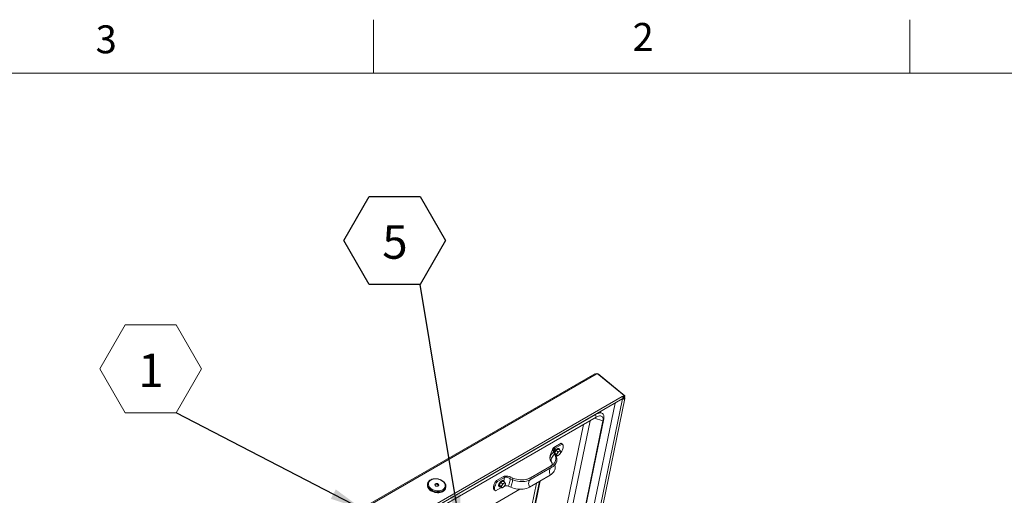
# Paper-space layout 'CAD_ 1' of a CAD drawing. Units: inches. Extents: x 0.3 to 16.7, y 0.3 to 10.7.
# Drawn here: x 11.2 to 14.9, y 8.9 to 10.7 of the extents above; entities that cross this region are included whole.
import ezdxf

# ---------------------------------------------------------------- set-up
doc = ezdxf.new("R2010")
doc.units = ezdxf.units.IN
doc.header["$MEASUREMENT"] = 0
doc.layers.add('FORMAT', color=7, linetype='Continuous')
doc.styles.add('SLDTEXTSTYLE0', font='TXT', dxfattribs={"width": 0.605})
doc.dimstyles.new('SLDDIMSTYLE0', dxfattribs={"dimtxt": 0, "dimasz": 0.121338, "dimexe": 0, "dimexo": 0.0625, "dimgap": 0, "dimtad": 0, "dimtih": 1, "dimtoh": 1, "dimdec": 0, "dimrnd": 1e-09, "dimzin": 0, "dimdsep": 46, "dimtxsty": 'Standard', "dimsah": 1, "dimcen": 0.09, "dimadec": 0, "dimazin": 0, "dimtfac": 0.121338, "dimtdec": 0, "dimtofl": 0, "dimtmove": 0, "dimatfit": 3, "dimfxl": 0, "dimtolj": 1, "dimtzin": 0, "dimarcsym": 0})

# ---------------------------------------------------------------- blocks, each defined once
blk = doc.blocks.new('SW_NOTE_135')
at = {"color": 0, "linetype": 'Continuous', "lineweight": 0}
for p, q in [((-0.2847, 0.1644), (-0.1898, 0.3287)), ((-0.1898, 0.3287), (0, 0.3287)), ((0, 0.3287), (0.0949, 0.1644)), ((-0.1898, 0), (-0.2847, 0.1644)), ((0.0949, 0.1644), (0, 0)), ((0, 0), (-0.1898, 0))]:
    blk.add_line(p, q, dxfattribs=at)
at = {"color": 0, "linetype": 'Continuous', "lineweight": 0, "insert": (-0.1412, 0.2211), "char_height": 0.125, "attachment_point": 1, "style": 'SLDTEXTSTYLE0'}
blk.add_mtext('1', dxfattribs=at)
blk = doc.blocks.new('SW_NOTE_140')
at = {"layer": 'FORMAT', "color": 0}
for p, q in [((-0.2847, 0.1644), (-0.1898, 0.3287)), ((-0.1898, 0.3287), (0, 0.3287)), ((0, 0.3287), (0.0949, 0.1644)), ((-0.1898, 0), (-0.2847, 0.1644)), ((0.0949, 0.1644), (0, 0)), ((0, 0), (-0.1898, 0))]:
    blk.add_line(p, q, dxfattribs=at)
at = {"layer": 'FORMAT', "color": 0, "insert": (-0.1412, 0.2211), "char_height": 0.125, "attachment_point": 1, "style": 'SLDTEXTSTYLE0'}
blk.add_mtext('5', dxfattribs=at)

psp = doc.layouts.new('CAD_ 1')

# ---------------------------------------------------------------- linework, layer by layer
at = {"color": 7, "linetype": 'Continuous', "lineweight": 0}
for p, q in [((12.5, 10.4998616), (12.5, 10.6998616)), ((14.5, 10.4998616), (14.5, 10.6998616)), ((0.5, 10.4998616), (16.5, 10.4998616))]:
    psp.add_line(p, q, dxfattribs=at)
at = {"color": 7, "linetype": 'Continuous', "lineweight": 15}
for p, q in [((13.3254928, 9.3791209), (11.9977034, 8.6126043)), ((13.3310999, 9.3778016), (12.0033105, 8.6112851)), ((13.3308038, 9.3780365), (13.3317571, 9.3785868)), ((13.3350283, 9.3800694), (13.3310999, 9.3778016)), ((13.3317571, 9.3785868), (13.3320469, 9.3783483)), ((13.4346277, 9.2981249), (13.3350283, 9.3800694)), ((13.3372745, 9.3782213), (13.3378287, 9.3785413)), ((13.3378287, 9.3785413), (13.4374282, 9.2965968)), ((12.105267, 8.5307012), (13.4283424, 9.2944964)), ((13.4283424, 9.2944964), (13.4346277, 9.2981249)), ((13.4301161, 9.2923756), (13.4338927, 9.2945558)), ((13.4324312, 9.2881214), (13.4311898, 9.2891427)), ((13.4338927, 9.2945558), (13.4325859, 9.2882106)), ((13.4325859, 9.2882106), (13.4361214, 9.2902516)), ((13.4338927, 9.2945558), (13.4346277, 9.2981249)), ((13.4338927, 9.2945558), (13.4374282, 9.2965968)), ((13.4374282, 9.2965968), (13.4361214, 9.2902516)), ((12.1070703, 8.5226291), (13.4301457, 9.2864242)), ((13.1504329, 8.0514104), (13.4013678, 9.2698111)), ((13.4288074, 9.2856517), (13.1605719, 7.9832488)), ((13.1640945, 7.9595673), (13.4375129, 9.2871354)), ((13.4324312, 9.2881214), (13.4308816, 9.2872268)), ((13.4325859, 9.2882106), (13.4325619, 9.2880945)), ((12.1503837, 8.5470107), (13.328895, 9.2273508)), ((12.1526808, 8.5370084), (13.3311921, 9.2173485)), ((13.328895, 9.2273508), (13.328118, 9.227525)), ((13.3311921, 9.2173485), (13.328895, 9.2273508)), ((13.3487939, 9.2330817), (13.3396061, 9.2341569)), ((13.3464174, 9.2333598), (13.3475228, 9.2387271)), ((13.3479381, 9.2389668), (13.3467747, 9.233318)), ((13.2835449, 9.1898423), (13.136445, 8.4756065)), ((13.3079303, 9.2039197), (13.1481762, 8.4282424)), ((13.3559318, 9.2038488), (13.1743926, 8.3223953)), ((13.3590777, 9.2108811), (13.1753195, 8.3186532)), ((13.324843, 9.2136831), (13.3559318, 9.2038488)), ((13.3559318, 9.2038488), (13.3590777, 9.2108811)), ((13.2000558, 9.119944), (13.1735659, 9.1046517)), ((13.204052, 9.1166562), (13.1775621, 9.1013639)), ((13.204052, 9.1166562), (13.2000558, 9.119944)), ((13.2010092, 9.1192855), (13.2000558, 9.119944)), ((13.2050054, 9.1159977), (13.2010092, 9.1192855)), ((13.1753512, 9.0797409), (13.1711467, 9.0866886)), ((13.1711467, 9.0866886), (13.1745801, 9.084623)), ((13.1775621, 9.1013639), (13.1735659, 9.1046517)), ((13.1742871, 9.0854623), (13.1775621, 9.1013639)), ((13.1787847, 9.0776752), (13.1745801, 9.084623)), ((13.1753512, 9.0797409), (13.1787847, 9.0776752)), ((13.181797, 9.092834), (13.1760901, 9.0830751)), ((13.1823966, 9.0778866), (13.1760901, 9.0830751)), ((13.1760901, 9.0830751), (13.178775, 9.0781609)), ((13.1850815, 9.0729723), (13.178775, 9.0781609)), ((13.1790373, 9.0771046), (13.1797621, 9.0773487)), ((13.1835399, 9.0742406), (13.1812661, 9.072928)), ((13.1901887, 9.0976784), (13.181797, 9.092834)), ((13.1881035, 9.0876453), (13.181797, 9.092834)), ((13.1840929, 9.0753964), (13.1846053, 9.0744585)), ((13.1864047, 9.0831952), (13.1853155, 9.0813328)), ((13.1890867, 9.0744303), (13.1906882, 9.0753548)), ((13.1964952, 9.0924898), (13.1901887, 9.0976784)), ((13.1910416, 9.0756342), (13.1906882, 9.0753548)), ((13.1910668, 9.0756178), (13.1911275, 9.0756616)), ((13.1937102, 9.0900279), (13.1921087, 9.0891034)), ((13.1963922, 9.0812629), (13.1974813, 9.0831254)), ((13.1969054, 9.0819563), (13.1967427, 9.0818624)), ((13.198704, 9.0890618), (13.1981916, 9.0899996)), ((13.1600368, 9.0344822), (13.0823069, 8.9896097)), ((13.1632029, 9.0357581), (13.0854729, 8.9908856)), ((13.1589383, 9.0613288), (13.159019, 9.0600484)), ((13.1607338, 9.0556951), (13.1649383, 9.0487474)), ((13.1632029, 9.0357581), (13.1656991, 9.0302996)), ((12.9587486, 8.9806404), (12.9852385, 8.9959327)), ((12.9892348, 8.9926449), (12.9852385, 8.9959327)), ((13.1597518, 9.0014225), (13.0820219, 8.95655)), ((13.1656991, 9.0302996), (13.0879692, 8.985427)), ((12.7021956, 8.9696304), (12.701583, 8.9666562)), ((12.8698185, 7.8140851), (13.1082301, 8.9716797)), ((12.9095992, 7.956408), (13.1201114, 8.9785387)), ((12.9118223, 7.9584746), (13.1221514, 8.9797162)), ((12.9627449, 8.9773525), (12.9587486, 8.9806404)), ((12.9627449, 8.9773525), (12.9892348, 8.9926449)), ((12.9755575, 8.9737745), (12.9698506, 8.9640156)), ((12.9761571, 8.958827), (12.9698506, 8.9640156)), ((12.9698506, 8.9640156), (12.9725355, 8.9591013)), ((12.978842, 8.9539128), (12.9725355, 8.9591013)), ((12.9839493, 8.9786189), (12.9755575, 8.9737745)), ((12.981864, 8.9685858), (12.9755575, 8.9737745)), ((12.9801652, 8.9641357), (12.9790761, 8.9622733)), ((12.9902558, 8.9734303), (12.9839493, 8.9786189)), ((12.9874707, 8.9709684), (12.9858692, 8.9700439)), ((12.9865956, 8.9798305), (12.9892348, 8.9926449)), ((12.9901527, 8.9622034), (12.9912418, 8.9640659)), ((12.9924645, 8.9700023), (12.9919521, 8.9709401)), ((13.0120495, 8.9559774), (13.0028615, 8.9600483)), ((13.0113238, 8.9944248), (13.0088089, 8.9889253)), ((13.0179969, 8.9848544), (13.0088089, 8.9889253)), ((13.0205118, 8.990354), (13.0113238, 8.9944248)), ((13.0205118, 8.990354), (13.0179969, 8.9848544)), ((13.0823069, 8.9896097), (13.0813779, 8.9891032)), ((13.0854729, 8.9908856), (13.0879692, 8.985427)), ((12.7695999, 8.9526478), (12.7702125, 8.955622)), ((13.0467321, 8.9483574), (12.8403882, 8.8292377)), ((12.9506486, 8.946599), (12.9546448, 8.9433112)), ((12.9555982, 8.9426527), (12.9773004, 8.9551811)), ((12.9778534, 8.9563369), (12.9783658, 8.955399)), ((12.9828472, 8.9553708), (12.9844487, 8.9562953)), ((12.9848273, 8.9565583), (12.984888, 8.956602))]:
    psp.add_line(p, q, dxfattribs=at)
at = {"color": 7, "linetype": 'Continuous', "lineweight": 15, "flags": 128}
for points in [[(13.4301457, 9.2864242), (13.4305687, 9.2867673), (13.4311251, 9.2879418), (13.4311436, 9.2895587), (13.4306212, 9.2913722), (13.4296376, 9.2931061), (13.4283424, 9.2944964)], [(13.4361214, 9.2902516), (13.4371987, 9.2889803), (13.437562, 9.2875848), (13.437156, 9.286278), (13.4360424, 9.2852585), (13.4343908, 9.2846817), (13.4324527, 9.2846353), (13.430523, 9.2851265), (13.429176, 9.2858645)], [(13.328895, 9.2273508), (13.3334303, 9.2297218), (13.3377839, 9.2314974), (13.3418925, 9.2326515), (13.3456959, 9.2331674), (13.3491388, 9.2330375), (13.352171, 9.2322638), (13.3547482, 9.2308574), (13.3568329, 9.2288391), (13.3583948, 9.226238), (13.3594108, 9.2230923), (13.3598664, 9.2194477), (13.3597548, 9.2153573), (13.3590777, 9.2108811)], [(13.3311921, 9.2173485), (13.335571, 9.2195935), (13.3397286, 9.221151), (13.3435801, 9.2219894), (13.3470473, 9.2220912), (13.3500596, 9.2214547), (13.3525556, 9.2200928), (13.3544844, 9.2180331), (13.3558069, 9.2153176), (13.3564962, 9.2120016), (13.3565381, 9.2081524), (13.3559318, 9.2038488)], [(13.1969054, 9.0819563), (13.1999556, 9.0863096), (13.2025975, 9.0907317), (13.2047677, 9.0951169), (13.2064141, 9.0993595), (13.2074972, 9.1033579), (13.207991, 9.1070162), (13.2078837, 9.1102465), (13.2071778, 9.1129712), (13.2058903, 9.115125), (13.204052, 9.1166562)], [(13.164935, 9.0487529), (13.1641648, 9.0502207), (13.1631614, 9.0534042), (13.16287, 9.0568933), (13.1632968, 9.0606123), (13.1644325, 9.06448), (13.1662524, 9.0684119), (13.1687168, 9.0723226), (13.1717719, 9.0761265), (13.1753512, 9.0797409)], [(13.1753512, 9.0797409), (13.1778474, 9.0748906), (13.1795268, 9.0699492), (13.1803647, 9.0649903), (13.1803485, 9.0600878), (13.1794784, 9.055315), (13.1777673, 9.0507428), (13.1752409, 9.0464393), (13.1719366, 9.042469), (13.1679039, 9.0388908), (13.1632029, 9.0357581)], [(13.1787847, 9.0776752), (13.1812647, 9.0729311), (13.1830203, 9.0680998), (13.1840297, 9.0632409), (13.1842805, 9.0584143), (13.1837696, 9.0536797), (13.1825033, 9.0490952), (13.1804972, 9.0447173), (13.1777761, 9.0406001), (13.1743735, 9.0367941), (13.1703312, 9.0333466), (13.1656991, 9.0302996)], [(13.1795264, 9.0775426), (13.1794092, 9.0775189), (13.1789234, 9.0774444)], [(13.1863604, 9.0970408), (13.1885484, 9.0980513), (13.1904808, 9.0984253), (13.1920363, 9.0981392), (13.1931171, 9.0972109), (13.1936554, 9.0956989), (13.1937096, 9.0947817)], [(13.1769656, 9.0395909), (13.1770729, 9.0392226), (13.1780823, 9.0343638), (13.1783331, 9.0295373), (13.1778222, 9.0248026), (13.1765559, 9.0202181), (13.1745499, 9.0158402), (13.1718288, 9.011723), (13.1684261, 9.0079171), (13.1643839, 9.0044694), (13.1597518, 9.0014225)], [(13.1600368, 9.0344822), (13.1603121, 9.0346363), (13.1632029, 9.0357581)], [(13.1608273, 9.0274871), (13.1607956, 9.0274542), (13.159011, 9.0250301), (13.1577396, 9.0220192), (13.1570154, 9.0185028), (13.1568579, 9.0145755), (13.1572714, 9.0103429), (13.1582448, 9.0059189), (13.1597518, 9.0014225)], [(12.7116517, 8.9484524), (12.7083466, 8.9515556), (12.7056638, 8.9549061), (12.7036631, 8.9584291), (12.7023894, 8.9620458), (12.701871, 8.9656755), (12.7021196, 8.969237), (12.702152, 8.9694112)], [(12.7140243, 8.9515692), (12.7177587, 8.9488861), (12.7219574, 8.9465901), (12.726517, 8.9447378), (12.7313251, 8.9433748), (12.7362634, 8.9425346), (12.7412103, 8.942238), (12.746044, 8.9424924), (12.7506455, 8.9432911), (12.7549014, 8.9446149), (12.7587069, 8.946431), (12.7619685, 8.9486947), (12.7646057, 8.9513502), (12.7665536, 8.9543323), (12.7677643, 8.9575673), (12.7682078, 8.9609758), (12.7678735, 8.9644737), (12.7667693, 8.9679749), (12.7649226, 8.9713934), (12.7623788, 8.9746447), (12.7592006, 8.9776489), (12.7554661, 8.980332), (12.7512674, 8.9826281), (12.7467079, 8.9844803), (12.7418998, 8.9858433), (12.7369615, 8.9866834), (12.7320146, 8.98698), (12.7271809, 8.9867258), (12.7225794, 8.9859269), (12.7183235, 8.9846032), (12.7145179, 8.9827872), (12.7112564, 8.9805234), (12.7086192, 8.9778678), (12.7066713, 8.9748859), (12.7054606, 8.9716508), (12.705017, 8.9682423), (12.7053514, 8.9647443), (12.7064555, 8.9612431), (12.7083022, 8.9578248), (12.710846, 8.9545734), (12.7140243, 8.9515692)], [(12.7313091, 8.9615475), (12.7332808, 8.9603276), (12.7356136, 8.9595717), (12.7380545, 8.9593616), (12.7403392, 8.9597202), (12.74222, 8.9606086), (12.7434932, 8.9619304), (12.7440208, 8.9635426), (12.7437455, 8.9652703), (12.7426972, 8.9669264), (12.7409896, 8.9683312), (12.7388076, 8.9693329), (12.7363878, 8.9698226), (12.7339922, 8.9697473), (12.7318807, 8.9691152), (12.7302819, 8.9679948), (12.7293691, 8.9665075), (12.7292412, 8.9648144), (12.7299121, 8.9630991), (12.7313091, 8.9615475)], [(12.7429678, 8.9612493), (12.742951, 8.9617619), (12.7423591, 8.9634427), (12.7410124, 8.9649652), (12.7390735, 8.9661459), (12.7367762, 8.9668422), (12.7343975, 8.9669702), (12.7322245, 8.9665145), (12.7305191, 8.96553), (12.7294871, 8.9641354), (12.7294467, 8.9640341)], [(12.9587486, 8.9806404), (12.9556985, 8.9762871), (12.9530566, 8.9718649), (12.9508864, 8.9674798), (12.94924, 8.9632372), (12.9481569, 8.9592388), (12.947663, 8.9555805), (12.9477704, 8.9523502), (12.9484762, 8.9496255), (12.9497637, 8.9474717), (12.9506486, 8.946599)], [(12.9627449, 8.9773525), (12.9596947, 8.9729993), (12.9570528, 8.9685771), (12.9548826, 8.964192), (12.9532362, 8.9599494), (12.9521531, 8.9559509), (12.9516593, 8.9522926), (12.9517666, 8.9490624), (12.9524725, 8.9463376), (12.95376, 8.9441839), (12.9555982, 8.9426527)], [(12.9732869, 8.9584831), (12.9731697, 8.9584594), (12.9714118, 8.9584151), (12.9700832, 8.9590271), (12.9692672, 8.9602571), (12.9690152, 8.9620274), (12.9693429, 8.9642272), (12.9702299, 8.966718), (12.9716202, 8.9693434), (12.9734267, 8.9719386), (12.9755358, 8.9743402), (12.977815, 8.9763975), (12.9801209, 8.9779812)], [(12.9801209, 8.9779812), (12.9823089, 8.9789918), (12.9842413, 8.9793658), (12.9857969, 8.9790797), (12.9868777, 8.9781514), (12.987416, 8.9766393), (12.9874701, 8.9757222)], [(13.0179969, 8.9848544), (13.0187105, 8.9838091), (13.0190693, 8.982058), (13.0190637, 8.9796483), (13.0186939, 8.9766449), (13.0179697, 8.9731285), (13.0169106, 8.9691938), (13.0155452, 8.9649467), (13.0139101, 8.9605013), (13.0120495, 8.9559774)], [(13.0879692, 8.985427), (13.0828044, 8.9828185), (13.0771706, 8.9806801), (13.0711372, 8.9790387), (13.0647784, 8.9779143), (13.0581728, 8.9773207), (13.0514016, 8.9772652), (13.0445483, 8.9777487), (13.0376974, 8.9787651), (13.0309333, 8.9803018), (13.0243394, 8.98234), (13.0179969, 8.9848544)], [(13.0854729, 8.9908856), (13.0801736, 8.9882452), (13.074355, 8.9861363), (13.0681038, 8.9845904), (13.0615133, 8.9836308), (13.0546817, 8.9832714), (13.0477109, 8.9835177), (13.0407046, 8.9843663), (13.0337675, 8.9858042), (13.027003, 8.98781), (13.0205118, 8.990354)], [(13.0837778, 8.9832574), (13.0830656, 8.9825817), (13.0812811, 8.9801575), (13.0800097, 8.9771467), (13.0792854, 8.9736303), (13.079128, 8.969703), (13.0795414, 8.9654703), (13.0805148, 8.9610463), (13.0820219, 8.95655)], [(13.082367, 8.9896442), (13.0825821, 8.9897638), (13.0854729, 8.9908856)], [(12.7110392, 8.9454782), (12.7148927, 8.9426916), (12.7192087, 8.9402839), (12.7238907, 8.9383088), (12.728834, 8.9368105), (12.7339283, 8.9358225), (12.7390596, 8.9353667), (12.7441136, 8.9354534), (12.7489772, 8.9360807), (12.7535418, 8.9372346), (12.7577053, 8.9388892), (12.7613749, 8.9410076), (12.7644686, 8.9435425), (12.7669171, 8.9464373), (12.7686659, 8.9496272), (12.7695999, 8.9526478)], [(12.7702125, 8.955622), (12.7692785, 8.9526015), (12.7675297, 8.9494115), (12.7650811, 8.9465168), (12.7619875, 8.9439819), (12.7583179, 8.9418635), (12.7541543, 8.9402089), (12.7495898, 8.939055), (12.7447262, 8.9384277), (12.7396722, 8.938341), (12.7345408, 8.9387967), (12.7294465, 8.9397848), (12.7245032, 8.9412831), (12.7198213, 8.9432581), (12.7155053, 8.9456659), (12.7116517, 8.9484524)], [(12.7703773, 8.9565604), (12.7702884, 8.9560153), (12.7702125, 8.955622)], [(13.0820219, 8.95655), (13.0768571, 8.9539413), (13.0712233, 8.9518031), (13.0651898, 8.9501617), (13.0588311, 8.9490371), (13.0522254, 8.9484436), (13.0454542, 8.9483882), (13.0386009, 8.9488717), (13.0317501, 8.949888), (13.0249859, 8.9514247), (13.018392, 8.9534628), (13.0120495, 8.9559774)]]:
    psp.add_lwpolyline(points, dxfattribs=at)
at = {"color": 7, "linetype": 'Continuous', "lineweight": 15}
for centre, radius, start, end in [((13.3273629, 9.374494), 0.0049906, 41.5129314, 112.0083435), ((13.4325121, 9.2881599), 0.0000896, 205.4543548, 34.5402687), ((13.1990127, 9.0760472), 0.0245114, 121.076441, 163.3751893), ((13.192697, 9.0767185), 0.0087051, 147.9892147, 188.7353987), ((13.1868653, 9.0775042), 0.0037926, 233.424335, 305.8542604), ((13.2044384, 9.0714922), 0.0214983, 124.9962644, 147.0186288), ((13.1783554, 9.0929692), 0.0215026, 304.9981164, 327.015745), ((13.1959316, 9.0869544), 0.0037922, 53.4189597, 125.8569137), ((13.1901, 9.0877397), 0.008705, 327.9890183, 8.7355951), ((12.7239471, 8.9639418), 0.0225282, 173.0797004, 235.0425426), ((12.9864567, 8.9576591), 0.0087043, 147.98734, 188.7372733), ((12.998199, 8.9524327), 0.0214984, 124.99632, 147.0185731), ((12.972116, 8.9739095), 0.0215025, 304.9981195, 327.0158443), ((12.9896921, 8.9678949), 0.0037922, 53.418488, 125.8570416), ((12.9838613, 8.9686801), 0.0087042, 327.9871436, 8.7374697), ((12.9806258, 8.9584447), 0.0037926, 233.4244938, 305.8541016)]:
    psp.add_arc(centre, radius, start, end, dxfattribs=at)
for points, knots in [([(13.1700746, 9.1004562), (13.1674449, 9.0952177), (13.1633028, 9.0869664), (13.1596443, 9.0759337), (13.1582787, 9.0689391), (13.1586368, 9.065344), (13.1587689, 9.0640175)], [0, 0, 0, 0, 0.455436305, 0.717378186, 0.895717249, 1, 1, 1, 1]), ([(13.1608179, 9.055742), (13.1602798, 9.0567051), (13.1590738, 9.0588637), (13.1585025, 9.0628906), (13.158902, 9.0675177), (13.1604424, 9.0723989), (13.1630484, 9.0773345), (13.1665787, 9.0822009), (13.169624, 9.0851927), (13.1711467, 9.0866886)], [0, 0, 0, 0, 0.118362574, 0.265301397, 0.412242517, 0.559180462, 0.7061219, 0.853059363, 1, 1, 1, 1]), ([(13.1711467, 9.0866886), (13.1702806, 9.0886633), (13.1686228, 9.0924429), (13.1688086, 9.0975912), (13.1704566, 9.1017284), (13.172541, 9.1036881), (13.1735659, 9.1046517)], [0, 0, 0, 0, 0.308394494, 0.590276321, 0.798534836, 1, 1, 1, 1]), ([(13.1745801, 9.084623), (13.173765, 9.086471), (13.1722266, 9.0899588), (13.1725272, 9.0948727), (13.1743694, 9.0987643), (13.1764996, 9.1004987), (13.1775621, 9.1013639)], [0, 0, 0, 0, 0.313066024, 0.590858425, 0.795917503, 1, 1, 1, 1]), ([(13.1939585, 9.0945769), (13.1939885, 9.0947372), (13.194166, 9.0956856), (13.1939566, 9.0970574), (13.1932723, 9.0986799), (13.192028, 9.0997675), (13.1904179, 9.1002338), (13.1886108, 9.1001332), (13.1867927, 9.0995596), (13.1851696, 9.0987403), (13.183499, 9.0976866), (13.1815896, 9.0961917), (13.1794185, 9.0940481), (13.1774447, 9.0916461), (13.1757856, 9.08911), (13.1745805, 9.0868033), (13.1741565, 9.0854453), (13.1739841, 9.0848928)], [0, 0, 0, 0, 0.016566094, 0.098053344, 0.166396141, 0.239801726, 0.309150899, 0.379995365, 0.456754969, 0.511795769, 0.553135869, 0.632112321, 0.710689631, 0.789035911, 0.867427771, 0.946064763, 1, 1, 1, 1]), ([(13.1823966, 9.0778866), (13.1826465, 9.0781319), (13.1837057, 9.0791719), (13.1846183, 9.0803969), (13.1853155, 9.0813328)], [0, 0, 0, 0, 0.235921175, 1, 1, 1, 1]), ([(13.1840929, 9.0753964), (13.1840051, 9.0755401), (13.1835501, 9.076285), (13.1829118, 9.0771713), (13.1823966, 9.0778866)], [0, 0, 0, 0, 0.192952743, 1, 1, 1, 1]), ([(13.1850815, 9.0729723), (13.1850696, 9.0730665), (13.185019, 9.0734657), (13.1847845, 9.0740285), (13.1846053, 9.0744585)], [0, 0, 0, 0, 0.235910511, 1, 1, 1, 1]), ([(13.1890867, 9.0744303), (13.188579, 9.0741966), (13.1873252, 9.0736193), (13.1859186, 9.0732137), (13.1850815, 9.0729723)], [0, 0, 0, 0, 0.404846153, 1, 1, 1, 1]), ([(13.1864047, 9.0831952), (13.1865386, 9.0834669), (13.1872327, 9.0848751), (13.1877146, 9.0864081), (13.1881035, 9.0876453)], [0, 0, 0, 0, 0.192951483, 1, 1, 1, 1]), ([(13.1881035, 9.0876453), (13.1887194, 9.0878193), (13.1901298, 9.0882178), (13.1913956, 9.0887843), (13.1921087, 9.0891034)], [0, 0, 0, 0, 0.436687444, 1, 1, 1, 1]), ([(13.1937102, 9.0900279), (13.194133, 9.0903314), (13.1951774, 9.0910809), (13.1960035, 9.0919641), (13.1964952, 9.0924898)], [0, 0, 0, 0, 0.404846658, 1, 1, 1, 1]), ([(13.1964952, 9.0924898), (13.1966509, 9.0922774), (13.1973105, 9.091377), (13.1978099, 9.0905962), (13.1981916, 9.0899996)], [0, 0, 0, 0, 0.235909513, 1, 1, 1, 1]), ([(13.1991801, 9.0875755), (13.1990747, 9.0872116), (13.1987045, 9.0859339), (13.1981708, 9.0847374), (13.1977891, 9.0838818)], [0, 0, 0, 0, 0.284825897, 1, 1, 1, 1]), ([(13.198704, 9.0890618), (13.1987581, 9.0889458), (13.1990385, 9.0883446), (13.1991169, 9.087919), (13.1991801, 9.0875755)], [0, 0, 0, 0, 0.192952299, 1, 1, 1, 1]), ([(13.1649383, 9.0487474), (13.1651471, 9.0483892), (13.1657912, 9.0472843), (13.1665098, 9.0456767), (13.167003, 9.0441019), (13.1671944, 9.0429058), (13.1671928, 9.0420291), (13.1670808, 9.0414108), (13.166814, 9.0406747), (13.1662582, 9.0397054), (13.1653169, 9.0385128), (13.1638771, 9.0371162), (13.1621132, 9.0357397), (13.1606215, 9.0348363), (13.1600368, 9.0344822)], [0, 0, 0, 0, 0.037887314, 0.11688816, 0.198669651, 0.286494311, 0.385218763, 0.506864756, 0.612545877, 0.705129064, 0.788424254, 0.865992513, 0.947481833, 1, 1, 1, 1]), ([(12.9852385, 8.9959327), (12.9872571, 8.9965719), (12.9913985, 8.9978832), (12.9983699, 8.9977866), (13.0051536, 8.9966497), (13.0092174, 8.9951844), (13.0113238, 8.9944248)], [0, 0, 0, 0, 0.256954196, 0.52716066, 0.75491176, 1, 1, 1, 1]), ([(12.7703225, 8.9566569), (12.770437, 8.9574844), (12.7707117, 8.9594696), (12.7703526, 8.9626967), (12.7693759, 8.9662311), (12.7677213, 8.9696935), (12.7654447, 8.9730195), (12.7625764, 8.9761456), (12.7591749, 8.979006), (12.7553108, 8.9815407), (12.7510656, 8.9836983), (12.7465263, 8.9854372), (12.741783, 8.9867247), (12.7369284, 8.987536), (12.7320565, 8.9878544), (12.7272613, 8.9876713), (12.7226356, 8.986986), (12.7182696, 8.9858056), (12.7142527, 8.9841453), (12.7106699, 8.9820315), (12.7076099, 8.9795027), (12.7051241, 8.976618), (12.7033498, 8.9734352), (12.7023822, 8.9709854), (12.7022237, 8.9695949), (12.702199, 8.9693785)], [0, 0, 0, 0, 0.031555488, 0.075701221, 0.120060408, 0.164873007, 0.210190301, 0.255912628, 0.301882733, 0.347966315, 0.394067923, 0.440158588, 0.486241353, 0.532332226, 0.578451907, 0.624619933, 0.670856858, 0.717171863, 0.763548747, 0.809896258, 0.856068158, 0.901864639, 0.947108832, 0.991769319, 1, 1, 1, 1]), ([(12.987719, 8.9755174), (12.987749, 8.9756777), (12.9879264, 8.976626), (12.9877172, 8.9779979), (12.9870328, 8.9796204), (12.9857885, 8.980708), (12.9841784, 8.9811743), (12.9823714, 8.9810737), (12.9805532, 8.9805001), (12.9789302, 8.9796807), (12.9772595, 8.978627), (12.9753503, 8.9771322), (12.9731782, 8.9749883), (12.9712083, 8.9725876), (12.9695348, 8.9700466), (12.968239, 8.967482), (12.9673883, 8.9650036), (12.9670417, 8.9627058), (12.9672549, 8.9607799), (12.9680355, 8.9592219), (12.9693126, 8.9581929), (12.9709503, 8.9578156), (12.972354, 8.9578613), (12.9732621, 8.9581938), (12.9735227, 8.9582892)], [0, 0, 0, 0, 0.011066416, 0.065501095, 0.111155419, 0.160191191, 0.206517557, 0.253842301, 0.305119496, 0.341887638, 0.369503493, 0.422261574, 0.474752486, 0.527088643, 0.57945567, 0.63198645, 0.684912129, 0.738531548, 0.79304812, 0.83833508, 0.886851917, 0.933130639, 0.980815009, 1, 1, 1, 1]), ([(12.9761571, 8.958827), (12.976407, 8.9590724), (12.9774662, 8.9601124), (12.9783788, 8.9613374), (12.9790761, 8.9622733)], [0, 0, 0, 0, 0.235926098, 1, 1, 1, 1]), ([(12.9778534, 8.9563369), (12.9777657, 8.9564806), (12.9773107, 8.9572255), (12.9766723, 8.9581118), (12.9761571, 8.958827)], [0, 0, 0, 0, 0.192951483, 1, 1, 1, 1]), ([(12.9801652, 8.9641357), (12.9802991, 8.9644074), (12.9809933, 8.9658156), (12.9814751, 8.9673486), (12.981864, 8.9685858)], [0, 0, 0, 0, 0.192951483, 1, 1, 1, 1]), ([(12.981864, 8.9685858), (12.9824799, 8.9687598), (12.9838903, 8.9691583), (12.9851561, 8.9697248), (12.9858692, 8.9700439)], [0, 0, 0, 0, 0.436687444, 1, 1, 1, 1]), ([(12.9872338, 8.9587572), (12.9868772, 8.9583698), (12.9860607, 8.9574828), (12.9850296, 8.9567232), (12.9844487, 8.9562953)], [0, 0, 0, 0, 0.43668712, 1, 1, 1, 1]), ([(12.9901527, 8.9622034), (12.9899851, 8.9619594), (12.9891163, 8.9606949), (12.9880745, 8.9596226), (12.9872338, 8.9587572)], [0, 0, 0, 0, 0.192933898, 1, 1, 1, 1]), ([(12.9874707, 8.9709684), (12.9878935, 8.9712719), (12.9889379, 8.9720214), (12.9897641, 8.9729046), (12.9902558, 8.9734303)], [0, 0, 0, 0, 0.404853229, 1, 1, 1, 1]), ([(12.9892038, 8.9609823), (12.9903353, 8.9612409), (12.993102, 8.9618735), (12.9979063, 8.961454), (13.0011556, 8.9605322), (13.0028615, 8.9600483)], [0, 0, 0, 0, 0.247370658, 0.604882707, 1, 1, 1, 1]), ([(12.9892348, 8.9926449), (12.9906265, 8.9930777), (12.9934438, 8.993954), (12.9988285, 8.993285), (13.0040859, 8.9915833), (13.007183, 8.9898403), (13.0088089, 8.9889253)], [0, 0, 0, 0, 0.258830447, 0.523982975, 0.750099756, 1, 1, 1, 1]), ([(12.9902558, 8.9734303), (12.9904114, 8.9732178), (12.991071, 8.9723175), (12.9915705, 8.9715367), (12.9919521, 8.9709401)], [0, 0, 0, 0, 0.23591029, 1, 1, 1, 1]), ([(12.9929406, 8.968516), (12.9928352, 8.968152), (12.992465, 8.9668743), (12.9919313, 8.9656779), (12.9915496, 8.9648223)], [0, 0, 0, 0, 0.284829812, 1, 1, 1, 1]), ([(12.9924645, 8.9700023), (12.9925186, 8.9698863), (12.992799, 8.969285), (12.9928774, 8.9688594), (12.9929406, 8.968516)], [0, 0, 0, 0, 0.192951669, 1, 1, 1, 1]), ([(13.0088089, 8.9889253), (13.0090998, 8.9885799), (13.0096817, 8.9878891), (13.0099866, 8.9857113), (13.0098575, 8.9827813), (13.0092598, 8.9791144), (13.0082256, 8.9748577), (13.0067819, 8.9701513), (13.0049989, 8.9651521), (13.0035739, 8.9617495), (13.0028615, 8.9600483)], [0, 0, 0, 0, 0.12500041, 0.250000909, 0.375001031, 0.499999152, 0.6249989, 0.750000434, 0.875000433, 1, 1, 1, 1]), ([(13.0744161, 8.9862181), (13.0742424, 8.9861559), (13.0728158, 8.9856453), (13.0708286, 8.9851153), (13.0688941, 8.9847731), (13.0685229, 8.9847074)], [0, 0, 0, 0, 0.100777917, 0.827457636, 1, 1, 1, 1]), ([(12.978842, 8.9539128), (12.9788301, 8.9540069), (12.9787796, 8.9544062), (12.978545, 8.9549689), (12.9783658, 8.955399)], [0, 0, 0, 0, 0.235910511, 1, 1, 1, 1]), ([(12.9828472, 8.9553708), (12.9823396, 8.9551371), (12.9810857, 8.9545598), (12.9796791, 8.9541542), (12.978842, 8.9539128)], [0, 0, 0, 0, 0.404852724, 1, 1, 1, 1])]:
    psp.add_open_spline(points, degree=3, knots=knots, dxfattribs=at)

# ---------------------------------------------------------------- block references
at = {"color": 8, "linetype": 'Continuous', "lineweight": 0}
psp.add_blockref('SW_NOTE_135', (11.7643169, 9.2331243), dxfattribs=at)
at = {"layer": 'FORMAT', "color": 8}
psp.add_blockref('SW_NOTE_140', (12.6744274, 9.7121298), dxfattribs=at)

# ---------------------------------------------------------------- texts
at = {"color": 7, "linetype": 'Continuous', "lineweight": 0, "char_height": 0.1041667, "attachment_point": 1, "style": 'SLDTEXTSTYLE0'}
for s, insert in [('2', (13.4666304, 10.6875734)), ('3', (11.464429, 10.6786531))]:
    psp.add_mtext(s, dxfattribs=dict(at, insert=insert))

# ---------------------------------------------------------------- leaders
at = {"color": 8, "linetype": 'Continuous', "lineweight": 0}
psp.add_leader([(12.4586706, 8.8745647), (11.7643169, 9.2331243)], dimstyle='SLDDIMSTYLE0', dxfattribs=at)
at = {"layer": 'FORMAT', "color": 8}
psp.add_leader([(12.8246766, 8.8077525), (12.6744274, 9.7121298)], dimstyle='SLDDIMSTYLE0', dxfattribs=at)

doc.saveas('drawing.dxf')
